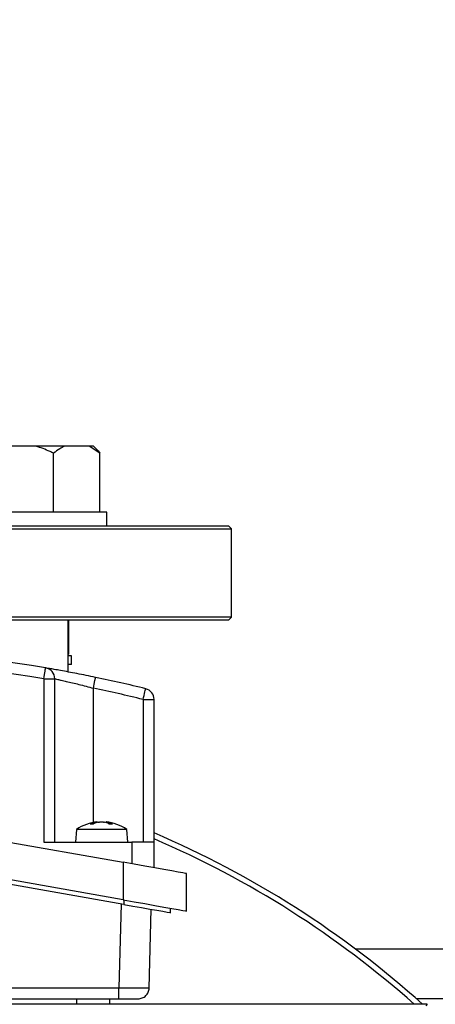
# Model space of a CAD drawing. Units: millimetres. Extents: x 4 to 416, y 4 to 293.
# Drawn here: x 208 to 210, y 228 to 234 of the extents above; entities that cross this region are included whole.
import ezdxf

# ---------------------------------------------------------------- set-up
doc = ezdxf.new("R2010")
doc.units = ezdxf.units.MM
doc.layers.add('FORMAT', color=7, linetype='Continuous')
doc.styles.add('SLDTEXTSTYLE0', font='TXT', dxfattribs={"width": 0.75})
doc.dimstyles.new('SLDDIMSTYLE1', dxfattribs={"dimtxt": 3.5, "dimasz": 3.556, "dimexe": 0, "dimexo": 0.0625, "dimgap": 0.875, "dimtad": 1, "dimdec": 0, "dimlfac": 30, "dimrnd": 1e-09, "dimzin": 12, "dimdsep": 46, "dimtxsty": 'SLDTEXTSTYLE0', "dimsah": 1, "dimcen": 0.09, "dimadec": 0, "dimazin": 3, "dimtfac": 1, "dimtdec": 0, "dimtofl": 0, "dimtmove": 0, "dimatfit": 3, "dimfxl": 0, "dimfrac": 2, "dimtolj": 1, "dimtzin": 12, "dimarcsym": 0})

# ---------------------------------------------------------------- blocks, each defined once
blk = doc.blocks.new('_D_7')
at = {"layer": 'FORMAT', "color": 7}
for p, q in [((208.8845, 249.7104), (186.0346, 249.7104)), ((187.0346, 199.3771), (187.0346, 249.7104)), ((208.8845, 199.3771), (186.0346, 199.3771))]:
    blk.add_line(p, q, dxfattribs=at)
for points in [[(187.0346, 249.7104), (186.6536, 246.1544), (187.4156, 246.1544)], [(187.0346, 199.3771), (187.4156, 202.9331), (186.6536, 202.9331)]]:
    blk.add_solid(points, dxfattribs=at)
at = {"layer": 'FORMAT', "color": 7, "insert": (182.5228, 217.5319), "char_height": 3.5, "attachment_point": 1, "rotation": 90, "style": 'SLDTEXTSTYLE0'}
blk.add_mtext('1510', dxfattribs=at)

msp = doc.modelspace()

# ---------------------------------------------------------------- linework, layer by layer
at = {"color": 7, "linetype": 'Continuous', "lineweight": 25}
for p, q in [((207.8104, 231.2504), (207.566, 231.2504)), ((207.9826, 231.2504), (207.8104, 231.2504)), ((208.1322, 231.2504), (207.9826, 231.2504)), ((208.1976, 231.2071), (208.1322, 231.2504)), ((208.1581, 231.2504), (208.1322, 231.2504)), ((208.1729, 231.2356), (208.1581, 231.2504)), ((207.9172, 230.8504), (207.9172, 231.2071)), ((208.1976, 230.8504), (208.1976, 231.2071)), ((207.8702, 230.8504), (207.2395, 230.8504)), ((208.2395, 230.8504), (207.8702, 230.8504)), ((208.2395, 230.7671), (208.2395, 230.8504)), ((204.2983, 230.7504), (208.9928, 230.7504)), ((208.9762, 230.7671), (204.3101, 230.7671)), ((208.9928, 230.7504), (208.9762, 230.7671)), ((208.9928, 230.2171), (208.9928, 230.7504)), ((208.9928, 230.2171), (204.2983, 230.2171)), ((208.9762, 230.2004), (208.9928, 230.2171)), ((204.3101, 230.2004), (208.9762, 230.2004)), ((208.0062, 229.8853), (208.0062, 230.2004)), ((208.0062, 230.196), (208.0095, 230.196)), ((208.0095, 230.0004), (208.0095, 230.196)), ((208.0262, 229.9838), (208.0062, 229.9838)), ((208.0262, 229.9304), (208.0262, 229.9838)), ((208.0262, 229.9304), (208.0062, 229.9304)), ((207.8578, 229.8442), (207.8578, 228.8575)), ((207.8578, 229.8442), (207.9245, 229.8442)), ((207.9245, 228.8575), (207.9245, 229.8442)), ((208.4578, 229.7192), (208.4578, 228.8575)), ((208.4578, 229.7192), (208.5245, 229.7192)), ((208.5245, 228.8575), (208.5245, 229.7192)), ((206.4115, 229.0747), (208.3378, 228.7351)), ((208.1387, 228.968), (208.1594, 228.968)), ((208.1608, 228.9683), (208.1402, 228.9683)), ((208.2349, 228.9795), (208.2345, 228.975)), ((208.272, 228.9683), (208.2497, 228.9683)), ((208.251, 228.968), (208.2734, 228.968)), ((208.0561, 228.9335), (208.0495, 228.8575)), ((208.3595, 228.9335), (208.0561, 228.9335)), ((208.3662, 228.8575), (208.3595, 228.9335)), ((208.3378, 228.5084), (206.4172, 228.8471)), ((207.8578, 228.8575), (208.3912, 228.8575)), ((208.3912, 228.8575), (208.3912, 228.7256)), ((208.5245, 228.8575), (208.3912, 228.8575)), ((208.5245, 228.7021), (208.5245, 228.8575)), ((208.3412, 228.4806), (206.4178, 228.8197)), ((208.3378, 228.7351), (208.3378, 228.5084)), ((208.7212, 228.4408), (208.7212, 228.6675)), ((208.3251, 228.4834), (208.3118, 227.9754)), ((208.495, 227.9754), (208.5075, 228.4513)), ((208.6245, 228.4307), (208.6245, 228.4578)), ((216.0762, 228.2104), (209.7428, 228.2104)), ((208.3118, 227.9104), (208.3118, 227.9754)), ((206.6595, 227.9104), (208.3118, 227.9104)), ((208.2578, 227.8771), (208.2578, 227.9104)), ((208.3118, 227.9104), (208.4284, 227.9104)), ((210.1762, 227.8771), (202.3095, 227.8771)), ((210.1762, 227.8771), (210.1666, 227.867))]:
    msp.add_line(p, q, dxfattribs=at)
at = {"color": 8, "linetype": 'Continuous', "lineweight": 25}
for p, q in [((208.0095, 230.0004), (208.0062, 230.0004)), ((208.1578, 228.9761), (208.1578, 229.7876)), ((208.1711, 228.9777), (208.1713, 228.973)), ((208.2431, 228.9777), (208.2427, 228.9719)), ((208.3412, 228.5078), (208.3412, 228.4806)), ((208.3118, 227.9754), (206.6595, 227.9754)), ((208.0578, 227.8771), (208.0578, 227.9104)), ((215.7083, 227.9104), (210.1106, 227.9104))]:
    msp.add_line(p, q, dxfattribs=at)
at = {"color": 7, "linetype": 'Continuous', "lineweight": 25, "flags": 128}
for points in [[(208.0095, 230.196), (208.0076, 230.197), (208.0062, 230.1976)], [(207.8578, 229.8442), (207.86, 229.857), (207.8621, 229.8693), (207.864, 229.8807), (207.8657, 229.8907), (207.8671, 229.8988), (207.8681, 229.9049), (207.8687, 229.9086), (207.8689, 229.9099)], [(208.1578, 229.7876), (208.163, 229.8126), (208.1674, 229.8338), (208.1704, 229.8479), (208.1714, 229.8529)], [(208.4578, 229.7192), (208.461, 229.7319), (208.464, 229.744), (208.4667, 229.7552), (208.4692, 229.765), (208.4712, 229.773), (208.4727, 229.779), (208.4736, 229.7827), (208.4739, 229.7839)], [(208.7212, 228.6675), (208.7153, 228.6685), (208.698, 228.6715), (208.6698, 228.6765), (208.6315, 228.6833), (208.5842, 228.6916), (208.5295, 228.7013), (208.4689, 228.7119), (208.4044, 228.7233), (208.3378, 228.7351)], [(208.3378, 228.5084), (208.4044, 228.4966), (208.4689, 228.4853), (208.5295, 228.4746), (208.5842, 228.4649), (208.6315, 228.4566), (208.6698, 228.4499), (208.698, 228.4449), (208.7153, 228.4418), (208.7212, 228.4408)], [(208.3412, 228.4806), (208.3964, 228.4709), (208.4496, 228.4615), (208.4986, 228.4529), (208.5415, 228.4453), (208.5767, 228.4391), (208.6029, 228.4345), (208.619, 228.4316), (208.6245, 228.4307)]]:
    msp.add_lwpolyline(points, dxfattribs=at)
at = {"color": 7, "linetype": 'Continuous', "lineweight": 25}
for centre, radius, start, end in [((206.5078, 221.8575), 8.1667, 80.40592, 99.59408), ((207.9928, 230.0004), 0.0167, 323.40306, 359.97624), ((206.5078, 221.8574), 8.1, 80.40595, 99.59405), ((207.8578, 229.8442), 0.0667, 0.00066, 80.40542), ((206.5075, 221.856), 8.1682, 76.06989, 78.24612), ((206.5077, 221.857), 8.1004, 76.06979, 78.24631), ((208.4578, 229.7192), 0.0667, 0.00105, 76.06946), ((208.2078, 228.7141), 0.2667, 95.83944, 124.66849), ((208.2032, 228.8104), 0.1703, 100.86664, 112.24612), ((208.2179, 228.8437), 0.1374, 102.84556, 115.18645), ((208.1966, 228.8625), 0.1188, 62.73345, 75.91154), ((208.2078, 228.7141), 0.2667, 55.33249, 84.15013), ((208.2126, 228.8292), 0.1515, 66.35942, 78.40633), ((206.2428, 223.5437), 5.8334, 47.97542, 66.97431)]:
    msp.add_arc(centre, radius, start, end, dxfattribs=at)
at = {"color": 8, "linetype": 'Continuous', "lineweight": 25}
msp.add_arc((206.2428, 223.5437), 5.8, 48.34212, 66.83429, dxfattribs=at)
at = {"color": 7, "linetype": 'Continuous', "lineweight": 25}
for points, knots in [([(207.9172, 231.2071), (207.9101, 231.2106), (207.8756, 231.2278), (207.8393, 231.2404), (207.8104, 231.2504)], [0, 0, 0, 0, 0.206771, 1, 1, 1, 1]), ([(207.9826, 231.2504), (207.9731, 231.2454), (207.9499, 231.233), (207.9293, 231.2167), (207.9172, 231.2071)], [0, 0, 0, 0, 0.411124, 1, 1, 1, 1]), ([(208.1729, 231.2355), (208.1732, 231.2352), (208.1826, 231.2269), (208.1903, 231.2168), (208.1976, 231.2071)], [0, 0, 0, 0, 0.038763, 1, 1, 1, 1]), ([(208.1714, 229.8529), (208.1333, 229.8607), (208.0626, 229.8751), (207.979, 229.8906), (207.9241, 229.9004), (207.8961, 229.9053), (207.8788, 229.9082), (207.8709, 229.9096), (207.8689, 229.9099)], [0, 0, 0, 0, 0.378729, 0.703329, 0.828853, 0.922482, 0.980477, 1, 1, 1, 1]), ([(207.9245, 229.8442), (207.926, 229.8438), (207.9318, 229.8425), (207.945, 229.8396), (207.9667, 229.8348), (208.0092, 229.8251), (208.074, 229.8096), (208.1285, 229.7953), (208.1578, 229.7876)], [0, 0, 0, 0, 0.018813, 0.07533, 0.168593, 0.296131, 0.620747, 1, 1, 1, 1]), ([(208.1806, 228.9794), (208.1804, 228.9794), (208.1796, 228.9792), (208.1778, 228.9789), (208.1748, 228.9784), (208.1725, 228.9779), (208.1711, 228.9777)], [0, 0, 0, 0, 0.061059, 0.256019, 0.570641, 1, 1, 1, 1]), ([(208.1873, 228.9777), (208.1887, 228.9779), (208.1918, 228.9785), (208.1965, 228.979), (208.2016, 228.9793), (208.2067, 228.9794), (208.2119, 228.9793), (208.2168, 228.979), (208.2214, 228.9785), (208.2242, 228.9779), (208.2255, 228.9777)], [0, 0, 0, 0, 0.113184, 0.240171, 0.37399, 0.508099, 0.641821, 0.772788, 0.894434, 1, 1, 1, 1]), ([(208.2431, 228.9777), (208.2419, 228.9779), (208.2398, 228.9783), (208.2369, 228.979), (208.2359, 228.9791), (208.2348, 228.9794), (208.235, 228.9794), (208.2351, 228.9794)], [0, 0, 0, 0, 0.449817, 0.763933, 0.939354, 0.981634, 1, 1, 1, 1]), ([(208.495, 227.9754), (208.4937, 227.9752), (208.4889, 227.9748), (208.4709, 227.9748), (208.4351, 227.9745), (208.3913, 227.9748), (208.3481, 227.975), (208.3242, 227.9752), (208.3118, 227.9754)], [0, 0, 0, 0, 0.0209365, 0.0804301, 0.2930093, 0.6074657, 0.7970392, 1, 1, 1, 1]), ([(208.4284, 227.9104), (208.437, 227.9114), (208.4541, 227.9133), (208.4759, 227.9283), (208.4914, 227.9497), (208.4938, 227.9668), (208.495, 227.9754)], [0, 0, 0, 0, 0.249983, 0.500002, 0.749998, 1, 1, 1, 1])]:
    msp.add_open_spline(points, degree=3, knots=knots, dxfattribs=at)

# ---------------------------------------------------------------- dimensions: what is measured, and where the dimension line sits
at = {"layer": 'FORMAT', "color": 7}
dim = msp.add_linear_dim(base=(187.0346, 249.7104), p1=(209.8845, 199.3771), p2=(209.8845, 249.7104), angle=90, dimstyle='SLDDIMSTYLE1', dxfattribs=at)
dim.commit()
dim.dimension.update_dxf_attribs({"geometry": '_D_7', "text_midpoint": (187.0346, 222.7041), "dimtype": 160})

doc.saveas('drawing.dxf')
